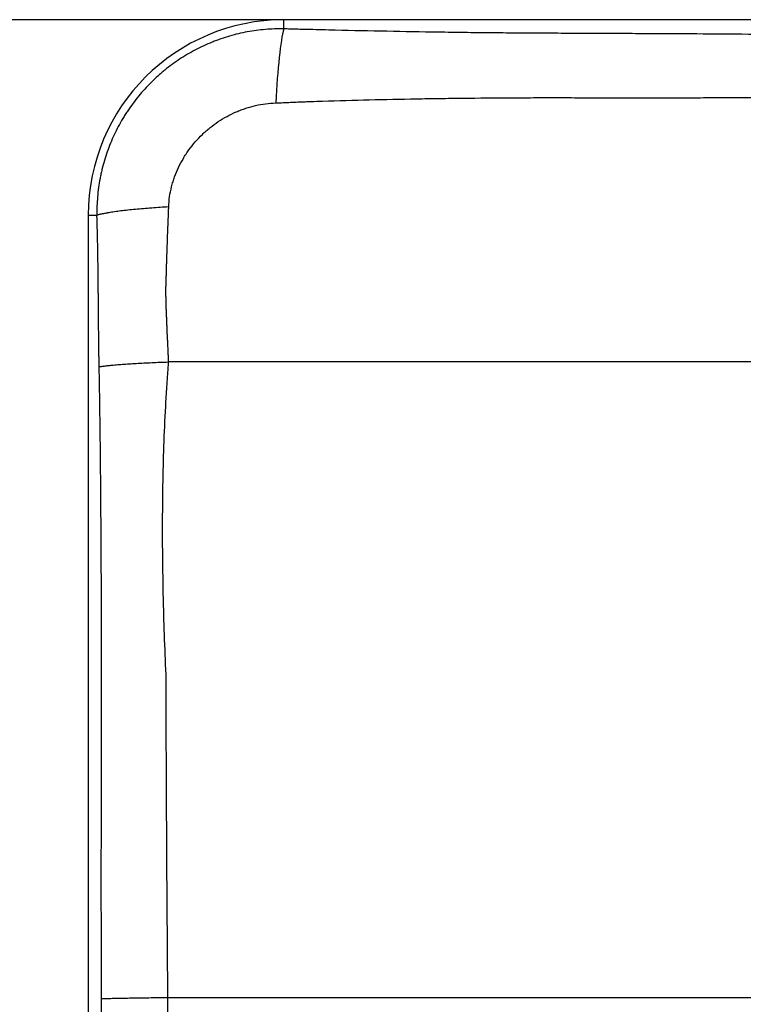
# Model space of a CAD drawing. Units: inches. Extents: x 0 to 22553, y -5362 to 5362.
# Drawn here: x 9289 to 9363, y -1610 to -1509 of the extents above; entities that cross this region are included whole.
import ezdxf

# ---------------------------------------------------------------- set-up
doc = ezdxf.new("R2010")
doc.units = ezdxf.units.IN
doc.header["$MEASUREMENT"] = 0
doc.layers.add('LG-DIM', color=7, linetype='Continuous')
doc.layers.add('LG-Product', color=3, linetype='Continuous')
doc.styles.add('GHS', font='Dotum.ttf')
doc.dimstyles.new('LG_DIM', dxfattribs={"dimtxt": 50, "dimasz": 40, "dimexe": 30, "dimexo": 20, "dimgap": 20, "dimtad": 1, "dimdec": 0, "dimzin": 0, "dimdsep": 46, "dimtxsty": 'GHS', "dimcen": 0.09, "dimclrd": 7, "dimclre": 7, "dimadec": 0, "dimazin": 0, "dimtfac": 1, "dimtdec": 0, "dimtix": 1, "dimtofl": 0, "dimtmove": 0, "dimatfit": 3, "dimfxl": 30, "dimtolj": 1, "dimtzin": 0, "dimarcsym": 0})

# ---------------------------------------------------------------- blocks, each defined once
blk = doc.blocks.new('*D39')
at = {"layer": 'Defpoints', "color": 0, "transparency": 16777216}
for p in [(9360.51, -1509.16), (9088.26, -2009.16), (9360.51, -2009.16)]:
    blk.add_point(p, dxfattribs=at)
at = {"layer": 'LG-DIM', "color": 7, "lineweight": -2, "transparency": 16777216}
for p, q in [((9340.51, -1509.16), (9058.26, -1509.16)), ((9088.26, -1549.16), (9088.26, -1969.16)), ((9340.51, -2009.16), (9058.26, -2009.16))]:
    blk.add_line(p, q, dxfattribs=at)
at = {"layer": 'LG-DIM', "color": 7, "transparency": 16777216}
for points in [[(9081.59, -1549.16), (9094.92, -1549.16), (9088.26, -1509.16)], [(9081.59, -1969.16), (9094.92, -1969.16), (9088.26, -2009.16)]]:
    blk.add_solid(points, dxfattribs=at)
at = {"layer": 'LG-DIM', "color": 0, "transparency": 16777216, "insert": (9043.22, -1759.16), "char_height": 50, "attachment_point": 5, "rotation": 90, "style": 'GHS'}
blk.add_mtext('\\A1;500', dxfattribs=at)

msp = doc.modelspace()

# ---------------------------------------------------------------- linework, layer by layer
at = {"layer": 'LG-Product'}
for p, q in [((9400.08, -1509.16), (9315.58, -1509.16)), ((9315.58, -1510.09), (9315.58, -1509.16)), ((9295.58, -1529.16), (9296.47, -1529.16)), ((9295.58, -1529.16), (9295.58, -1989.16))]:
    msp.add_line(p, q, dxfattribs=at)
msp.add_arc((9315.58, -1529.16), 20, 90, 180, dxfattribs=at)
msp.add_ellipse((9315.58, -1519.49), major_axis=(-0.33, -9.99), ratio=0.089613, start_param=3.492129, end_param=4.53155, dxfattribs=at)
for points, degree, knots in [([(9315.58, -1510.09), (9314.95, -1510.08), (9314.32, -1510.11), (9313.08, -1510.21), (9312.46, -1510.29), (9311.24, -1510.52), (9310.64, -1510.66), (9309.74, -1510.93), (9309.44, -1511.02), (9308.99, -1511.17), (9308.84, -1511.23), (9308.62, -1511.31), (9308.55, -1511.34), (9308.4, -1511.4), (9308.33, -1511.42), (9307.67, -1511.69), (9307.1, -1511.95), (9305.99, -1512.53), (9305.45, -1512.85), (9304.41, -1513.54), (9303.9, -1513.91), (9303.35, -1514.36), (9303.29, -1514.41), (9303.17, -1514.51), (9303.11, -1514.56), (9302.92, -1514.72), (9302.57, -1515.03), (9302.23, -1515.35), (9301.56, -1516.01), (9301.14, -1516.48), (9300.34, -1517.44), (9299.97, -1517.94), (9299.53, -1518.6), (9299.4, -1518.79), (9299.28, -1519), (9299.2, -1519.13), (9299.16, -1519.2), (9298.95, -1519.54), (9298.8, -1519.81), (9298.35, -1520.65), (9298.09, -1521.21), (9297.62, -1522.37), (9297.41, -1522.96), (9297.14, -1523.86), (9297.06, -1524.16), (9296.95, -1524.62), (9296.91, -1524.78), (9296.86, -1525.01), (9296.85, -1525.09), (9296.81, -1525.24), (9296.8, -1525.32), (9296.67, -1526.02), (9296.58, -1526.64), (9296.48, -1527.89), (9296.45, -1528.52), (9296.47, -1529.16)], 3, [0, 0, 0, 0, 0.0625, 0.0625, 0.125, 0.125, 0.1875, 0.1875, 0.21875, 0.21875, 0.234375, 0.234375, 0.242188, 0.242188, 0.25, 0.25, 0.3125, 0.3125, 0.375, 0.375, 0.4375, 0.4375, 0.445313, 0.445313, 0.453125, 0.453125, 0.46875, 0.5, 0.5, 0.5625, 0.5625, 0.625, 0.625, 0.640625, 0.648438, 0.648438, 0.65625, 0.65625, 0.6875, 0.6875, 0.75, 0.75, 0.8125, 0.8125, 0.84375, 0.84375, 0.859375, 0.859375, 0.867188, 0.867188, 0.875, 0.875, 0.9375, 0.9375, 1, 1, 1, 1]), ([(9400.08, -1510.83), (9393.04, -1510.81), (9385.99, -1510.78), (9375.43, -1510.73), (9371.91, -1510.71), (9366.62, -1510.68), (9364.86, -1510.67), (9361.34, -1510.64), (9359.58, -1510.63), (9356.06, -1510.61), (9354.3, -1510.6), (9351.65, -1510.59), (9350.77, -1510.58), (9349.45, -1510.57), (9349.01, -1510.57), (9348.13, -1510.57), (9347.69, -1510.57), (9346.37, -1510.56), (9345.49, -1510.56), (9344.17, -1510.56), (9343.73, -1510.55), (9342.85, -1510.55), (9342.41, -1510.55), (9341.09, -1510.54), (9340.21, -1510.54), (9338.45, -1510.52), (9337.57, -1510.51), (9335.8, -1510.5), (9334.92, -1510.49), (9333.16, -1510.46), (9332.28, -1510.45), (9329.64, -1510.41), (9327.88, -1510.38), (9324.37, -1510.31), (9322.61, -1510.28), (9320.41, -1510.22), (9319.97, -1510.21), (9319.1, -1510.19), (9318.66, -1510.18), (9318, -1510.16), (9317.78, -1510.16), (9317.34, -1510.15), (9317.12, -1510.14), (9316.68, -1510.13), (9316.46, -1510.12), (9316.02, -1510.11), (9315.8, -1510.1), (9315.58, -1510.09)], 3, [0, 0, 0, 0, 0.25, 0.25, 0.375, 0.375, 0.4375, 0.4375, 0.5, 0.5, 0.5625, 0.5625, 0.59375, 0.59375, 0.609375, 0.609375, 0.625, 0.625, 0.65625, 0.65625, 0.671875, 0.671875, 0.6875, 0.6875, 0.71875, 0.71875, 0.75, 0.75, 0.78125, 0.78125, 0.8125, 0.8125, 0.875, 0.875, 0.9375, 0.9375, 0.953125, 0.953125, 0.96875, 0.96875, 0.976563, 0.976563, 0.984375, 0.984375, 0.992188, 0.992188, 1, 1, 1, 1]), ([(9314.76, -1517.67), (9314.96, -1517.66), (9315.16, -1517.65), (9315.46, -1517.64), (9315.56, -1517.63), (9315.76, -1517.62), (9315.86, -1517.62), (9316.16, -1517.61), (9316.36, -1517.6), (9316.65, -1517.59), (9316.75, -1517.58), (9316.95, -1517.58), (9317.05, -1517.57), (9317.35, -1517.56), (9317.55, -1517.55), (9317.95, -1517.54), (9318.15, -1517.53), (9318.75, -1517.51), (9319.15, -1517.5), (9321.14, -1517.44), (9322.74, -1517.39), (9325.93, -1517.31), (9327.53, -1517.28), (9329.92, -1517.23), (9330.72, -1517.22), (9332.32, -1517.2), (9333.12, -1517.19), (9335.52, -1517.16), (9337.12, -1517.15), (9339.51, -1517.14), (9340.71, -1517.13), (9341.91, -1517.13), (9342.71, -1517.13), (9343.11, -1517.13), (9344.31, -1517.13), (9345.11, -1517.13), (9346.31, -1517.14), (9346.71, -1517.14), (9347.51, -1517.14), (9347.91, -1517.14), (9349.11, -1517.14), (9349.91, -1517.14), (9351.5, -1517.14), (9352.3, -1517.14), (9354.7, -1517.14), (9356.3, -1517.14), (9358.7, -1517.13), (9359.5, -1517.13), (9361.1, -1517.13), (9361.89, -1517.13), (9365.89, -1517.13), (9369.09, -1517.12), (9375.48, -1517.12), (9378.68, -1517.11), (9385.07, -1517.11), (9388.27, -1517.11), (9391.47, -1517.11)], 3, [0, 0, 0, 0, 0.007812, 0.007812, 0.011719, 0.011719, 0.015625, 0.015625, 0.023437, 0.023437, 0.027344, 0.027344, 0.03125, 0.03125, 0.039062, 0.039062, 0.046875, 0.046875, 0.0625, 0.0625, 0.125, 0.125, 0.1875, 0.1875, 0.21875, 0.21875, 0.25, 0.25, 0.3125, 0.3125, 0.34375, 0.359375, 0.359375, 0.375, 0.375, 0.40625, 0.40625, 0.421875, 0.421875, 0.4375, 0.4375, 0.46875, 0.46875, 0.5, 0.5, 0.5625, 0.5625, 0.59375, 0.59375, 0.625, 0.625, 0.75, 0.75, 0.875, 0.875, 1, 1, 1, 1]), ([(9303.81, -1528.31), (9303.82, -1527.96), (9303.85, -1527.61), (9303.95, -1526.92), (9304.02, -1526.58), (9304.13, -1526.15), (9304.15, -1526.07), (9304.2, -1525.9), (9304.27, -1525.65), (9304.36, -1525.4), (9304.53, -1524.91), (9304.67, -1524.59), (9304.96, -1523.96), (9305.13, -1523.65), (9305.35, -1523.27), (9305.39, -1523.2), (9305.49, -1523.05), (9305.53, -1522.97), (9305.68, -1522.75), (9305.78, -1522.61), (9306.09, -1522.18), (9306.3, -1521.91), (9306.76, -1521.39), (9307, -1521.13), (9307.38, -1520.77), (9307.5, -1520.65), (9307.7, -1520.48), (9307.77, -1520.42), (9307.9, -1520.31), (9307.97, -1520.25), (9308.31, -1519.98), (9308.59, -1519.77), (9309.17, -1519.39), (9309.47, -1519.21), (9310.08, -1518.88), (9310.4, -1518.72), (9310.8, -1518.55), (9310.88, -1518.52), (9311.04, -1518.45), (9311.29, -1518.36), (9311.53, -1518.27), (9312.03, -1518.11), (9312.36, -1518.01), (9313.04, -1517.86), (9313.38, -1517.8), (9314.06, -1517.71), (9314.41, -1517.68), (9314.76, -1517.67)], 3, [0, 0, 0, 0, 0.0625, 0.0625, 0.125, 0.125, 0.140625, 0.140625, 0.15625, 0.1875, 0.1875, 0.25, 0.25, 0.3125, 0.3125, 0.328125, 0.328125, 0.34375, 0.34375, 0.375, 0.375, 0.4375, 0.4375, 0.5, 0.5, 0.53125, 0.53125, 0.546875, 0.546875, 0.5625, 0.5625, 0.625, 0.625, 0.6875, 0.6875, 0.75, 0.75, 0.765625, 0.765625, 0.78125, 0.8125, 0.8125, 0.875, 0.875, 0.9375, 0.9375, 1, 1, 1, 1]), ([(9303.5, -1537.46), (9303.5, -1537.39), (9303.5, -1537.26), (9303.51, -1537.05), (9303.52, -1536.85), (9303.52, -1536.65), (9303.53, -1536.45), (9303.54, -1536.25), (9303.54, -1536.06), (9303.55, -1535.87), (9303.55, -1535.68), (9303.56, -1535.49), (9303.57, -1535.3), (9303.57, -1535.12), (9303.58, -1534.94), (9303.58, -1534.76), (9303.59, -1534.58), (9303.59, -1534.4), (9303.6, -1534.23), (9303.6, -1534.06), (9303.61, -1533.89), (9303.61, -1533.72), (9303.62, -1533.56), (9303.63, -1533.4), (9303.63, -1533.23), (9303.64, -1533.08), (9303.64, -1532.92), (9303.65, -1532.77), (9303.65, -1532.61), (9303.66, -1532.46), (9303.66, -1532.31), (9303.67, -1532.17), (9303.67, -1532.03), (9303.68, -1531.88), (9303.68, -1531.74), (9303.69, -1531.61), (9303.69, -1531.47), (9303.7, -1531.34), (9303.7, -1531.21), (9303.7, -1531.08), (9303.71, -1530.95), (9303.71, -1530.83), (9303.72, -1530.7), (9303.72, -1530.58), (9303.73, -1530.46), (9303.73, -1530.35), (9303.74, -1530.23), (9303.74, -1530.12), (9303.75, -1530.01), (9303.75, -1529.9), (9303.75, -1529.8), (9303.76, -1529.69), (9303.76, -1529.59), (9303.77, -1529.49), (9303.77, -1529.39), (9303.78, -1529.3), (9303.78, -1529.2), (9303.78, -1529.11), (9303.79, -1529.02), (9303.79, -1528.93), (9303.79, -1528.85), (9303.8, -1528.77), (9303.8, -1528.69), (9303.8, -1528.61), (9303.8, -1528.53), (9303.81, -1528.46), (9303.81, -1528.38), (9303.81, -1528.34), (9303.81, -1528.31)], 3, [0, 0, 0, 0, 0.022628, 0.045023, 0.067186, 0.089116, 0.110815, 0.132281, 0.153516, 0.174519, 0.195292, 0.215833, 0.236144, 0.256224, 0.276073, 0.295692, 0.315081, 0.33424, 0.353169, 0.371868, 0.390338, 0.408578, 0.426588, 0.444369, 0.461921, 0.479243, 0.496336, 0.5132, 0.529835, 0.546241, 0.562418, 0.578366, 0.594085, 0.609575, 0.624836, 0.639868, 0.654672, 0.669247, 0.683593, 0.69771, 0.711598, 0.725258, 0.738688, 0.75189, 0.764863, 0.777607, 0.790122, 0.802408, 0.814466, 0.826294, 0.837893, 0.849263, 0.860404, 0.871316, 0.881999, 0.892453, 0.902677, 0.912672, 0.922438, 0.931974, 0.941281, 0.950358, 0.959206, 0.967824, 0.976212, 0.984371, 0.9923, 1, 1, 1, 1]), ([(9296.7, -1544.65), (9296.66, -1542.71), (9296.63, -1538.82), (9296.61, -1536.88), (9296.57, -1532.09), (9296.47, -1529.16)], 2, [0, 0, 0, 0.25, 0.5, 0.5, 1, 1, 1]), ([(9303.5, -1537.46), (9303.5, -1537.51), (9303.5, -1537.61), (9303.5, -1537.77), (9303.51, -1537.92), (9303.51, -1538.08), (9303.52, -1538.24), (9303.52, -1538.4), (9303.53, -1538.57), (9303.53, -1538.74), (9303.54, -1538.91), (9303.55, -1539.08), (9303.55, -1539.25), (9303.56, -1539.43), (9303.57, -1539.61), (9303.57, -1539.79), (9303.58, -1539.98), (9303.59, -1540.17), (9303.6, -1540.36), (9303.61, -1540.55), (9303.61, -1540.74), (9303.62, -1540.94), (9303.63, -1541.14), (9303.64, -1541.34), (9303.65, -1541.54), (9303.66, -1541.75), (9303.67, -1541.96), (9303.68, -1542.17), (9303.69, -1542.38), (9303.7, -1542.6), (9303.71, -1542.81), (9303.72, -1543.03), (9303.73, -1543.25), (9303.74, -1543.48), (9303.75, -1543.7), (9303.76, -1543.93), (9303.77, -1544.08), (9303.77, -1544.16)], 3, [0, 0, 0, 0, 0.022397, 0.045181, 0.06835, 0.091903, 0.115836, 0.14015, 0.16484, 0.189906, 0.215344, 0.241154, 0.267332, 0.293877, 0.320786, 0.348058, 0.375688, 0.403677, 0.43202, 0.460716, 0.489762, 0.519156, 0.548895, 0.578977, 0.609398, 0.640158, 0.671251, 0.702678, 0.734433, 0.766515, 0.798921, 0.831649, 0.864694, 0.898055, 0.931728, 0.965711, 1, 1, 1, 1]), ([(9296.94, -1609.28), (9296.91, -1601.18), (9296.93, -1585.02), (9296.94, -1576.93), (9296.94, -1567.42), (9296.89, -1560.78), (9296.84, -1552.02), (9296.7, -1544.65)], 2, [0, 0, 0, 0.25, 0.5, 0.5, 0.75, 0.75, 1, 1, 1]), ([(9303.77, -1544.16), (9303.77, -1544.24), (9303.76, -1544.33), (9303.75, -1544.49), (9303.74, -1544.58), (9303.72, -1544.83), (9303.68, -1545.34), (9303.65, -1545.85), (9303.58, -1546.86), (9303.53, -1547.54), (9303.42, -1549.56), (9303.35, -1550.92), (9303.26, -1553.62), (9303.22, -1554.97), (9303.17, -1557.68), (9303.16, -1559.03), (9303.15, -1561.74), (9303.15, -1563.1), (9303.18, -1565.13), (9303.19, -1565.8), (9303.21, -1567.16), (9303.22, -1567.84), (9303.27, -1569.87), (9303.31, -1571.22), (9303.41, -1573.93), (9303.46, -1575.3), (9303.53, -1576.69), (9303.53, -1576.73), (9303.53, -1576.74), (9303.53, -1576.75), (9303.53, -1576.76), (9303.53, -1576.76), (9303.53, -1576.76), (9303.53, -1576.8), (9303.53, -1576.85), (9303.53, -1576.97), (9303.53, -1577.23), (9303.53, -1577.82), (9303.52, -1579.01), (9303.52, -1580.02), (9303.52, -1582.06), (9303.53, -1583.41), (9303.54, -1586.12), (9303.54, -1587.48), (9303.56, -1590.19), (9303.58, -1592.9), (9303.59, -1595.61), (9303.61, -1598.32), (9303.62, -1599.67), (9303.64, -1602.38), (9303.65, -1603.74), (9303.66, -1605.77), (9303.67, -1606.45), (9303.68, -1607.8), (9303.68, -1608.48), (9303.68, -1609.16)], 3, [0, 0, 0, 0, 0.003906, 0.003906, 0.007812, 0.007812, 0.015625, 0.03125, 0.03125, 0.0625, 0.0625, 0.125, 0.125, 0.1875, 0.1875, 0.25, 0.25, 0.3125, 0.3125, 0.34375, 0.34375, 0.375, 0.375, 0.4375, 0.4375, 0.5, 0.500977, 0.501465, 0.501709, 0.501831, 0.501892, 0.501892, 0.501953, 0.501953, 0.503906, 0.503906, 0.507812, 0.515625, 0.53125, 0.5625, 0.5625, 0.625, 0.625, 0.6875, 0.6875, 0.75, 0.8125, 0.8125, 0.875, 0.875, 0.9375, 0.9375, 0.96875, 0.96875, 1, 1, 1, 1]), ([(9391.47, -1544.16), (9384.02, -1544.16), (9376.58, -1544.16), (9365.45, -1544.16), (9361.75, -1544.16), (9356.2, -1544.16), (9354.36, -1544.16), (9351.59, -1544.16), (9350.67, -1544.16), (9348.82, -1544.16), (9347.44, -1544.16), (9346.06, -1544.16), (9345.14, -1544.16), (9344.68, -1544.16), (9343.76, -1544.16), (9343.3, -1544.16), (9342.38, -1544.16), (9341.92, -1544.16), (9340.54, -1544.16), (9339.63, -1544.16), (9337.79, -1544.16), (9336.88, -1544.16), (9332.31, -1544.16), (9328.67, -1544.16), (9321.46, -1544.16), (9317.87, -1544.16), (9310.77, -1544.16), (9307.25, -1544.16), (9303.77, -1544.16)], 3, [0, 0, 0, 0, 0.25, 0.25, 0.375, 0.375, 0.4375, 0.4375, 0.46875, 0.46875, 0.5, 0.515625, 0.515625, 0.53125, 0.53125, 0.546875, 0.546875, 0.5625, 0.5625, 0.59375, 0.59375, 0.625, 0.625, 0.75, 0.75, 0.875, 0.875, 1, 1, 1, 1]), ([(9296.94, -1609.28), (9297.09, -1609.27), (9297.25, -1609.27), (9297.61, -1609.26), (9297.82, -1609.25), (9298.26, -1609.24), (9298.5, -1609.23), (9299.01, -1609.22), (9299.29, -1609.22), (9299.87, -1609.21), (9300.18, -1609.2), (9300.82, -1609.19), (9301.16, -1609.19), (9301.85, -1609.18), (9302.21, -1609.17), (9302.94, -1609.17), (9303.31, -1609.16), (9303.68, -1609.16)], 3, [0, 0, 0, 0, 0.125, 0.125, 0.25, 0.25, 0.375, 0.375, 0.5, 0.5, 0.625, 0.625, 0.75, 0.75, 0.875, 0.875, 1, 1, 1, 1]), ([(9303.68, -1609.16), (9303.64, -1614.83), (9303.6, -1620.5), (9303.51, -1631.84), (9303.47, -1637.52), (9303.35, -1654.53), (9303.27, -1665.87), (9303.14, -1688.56), (9303.08, -1699.9), (9302.98, -1722.59), (9302.94, -1733.94), (9302.89, -1756.62), (9302.88, -1767.97), (9302.88, -1784.98), (9302.89, -1790.66), (9302.91, -1802), (9302.92, -1807.67), (9302.95, -1819.01), (9302.98, -1824.69), (9303.03, -1836.03), (9303.07, -1841.7), (9303.15, -1853.04), (9303.19, -1858.72), (9303.27, -1867.22), (9303.3, -1870.06), (9303.36, -1875.73), (9303.39, -1878.57), (9303.43, -1881.4)], 3, [0, 0, 0, 0, 0.0625, 0.0625, 0.125, 0.125, 0.25, 0.25, 0.375, 0.375, 0.5, 0.5, 0.625, 0.625, 0.6875, 0.6875, 0.75, 0.75, 0.8125, 0.8125, 0.875, 0.875, 0.9375, 0.9375, 0.96875, 0.96875, 1, 1, 1, 1]), ([(9303.68, -1609.16), (9306.27, -1609.16), (9314.29, -1609.16), (9325.39, -1609.16), (9335.36, -1609.16), (9340.38, -1609.16), (9343.25, -1609.16), (9346.13, -1609.16), (9349.02, -1609.16), (9351.91, -1609.16), (9354.79, -1609.16), (9358.4, -1609.16), (9361.28, -1609.16), (9368.49, -1609.16), (9378.08, -1609.16), (9387.64, -1609.16), (9391.47, -1609.16)], 3, [0, 0, 0, 0, 0.09422, 0.288342, 0.385403, 0.433933, 0.458199, 0.482464, 0.530994, 0.55526, 0.579525, 0.628055, 0.676586, 0.676586, 0.870708, 1, 1, 1, 1]), ([(9297.03, -1881.18), (9297.13, -1869.85), (9297.21, -1858.52), (9297.33, -1835.87), (9297.38, -1824.54), (9297.43, -1807.55), (9297.44, -1801.88), (9297.46, -1790.55), (9297.46, -1784.89), (9297.47, -1767.89), (9297.47, -1756.56), (9297.43, -1733.9), (9297.41, -1722.57), (9297.34, -1699.91), (9297.3, -1688.58), (9297.2, -1665.92), (9297.15, -1654.6), (9297.05, -1631.94), (9297, -1620.61), (9296.94, -1609.28)], 3, [0, 0, 0, 0, 0.125, 0.125, 0.25, 0.25, 0.3125, 0.3125, 0.375, 0.375, 0.5, 0.5, 0.625, 0.625, 0.75, 0.75, 0.875, 0.875, 1, 1, 1, 1])]:
    msp.add_open_spline(points, degree=degree, knots=knots, dxfattribs=at)
for points, weights in [([(9303.81, -1528.31), (9298.36, -1528.6), (9296.47, -1529.16)], [1, 0.873546388017, 1]), ([(9296.7, -1544.65), (9298.56, -1544.34), (9303.77, -1544.16)], [1, 0.89575428637, 0.999996058126])]:
    msp.add_rational_spline(points, weights, degree=2, dxfattribs=at)

# ---------------------------------------------------------------- dimensions: what is measured, and where the dimension line sits
at = {"layer": 'LG-DIM'}
dim = msp.add_linear_dim(base=(9088.26, -2009.16), p1=(9360.51, -1509.16), p2=(9360.51, -2009.16), angle=90, dimstyle='LG_DIM', dxfattribs=at)
dim.commit()
dim.dimension.update_dxf_attribs({"geometry": '*D39', "text_midpoint": (9043.22, -1759.16)})

doc.saveas('drawing.dxf')
